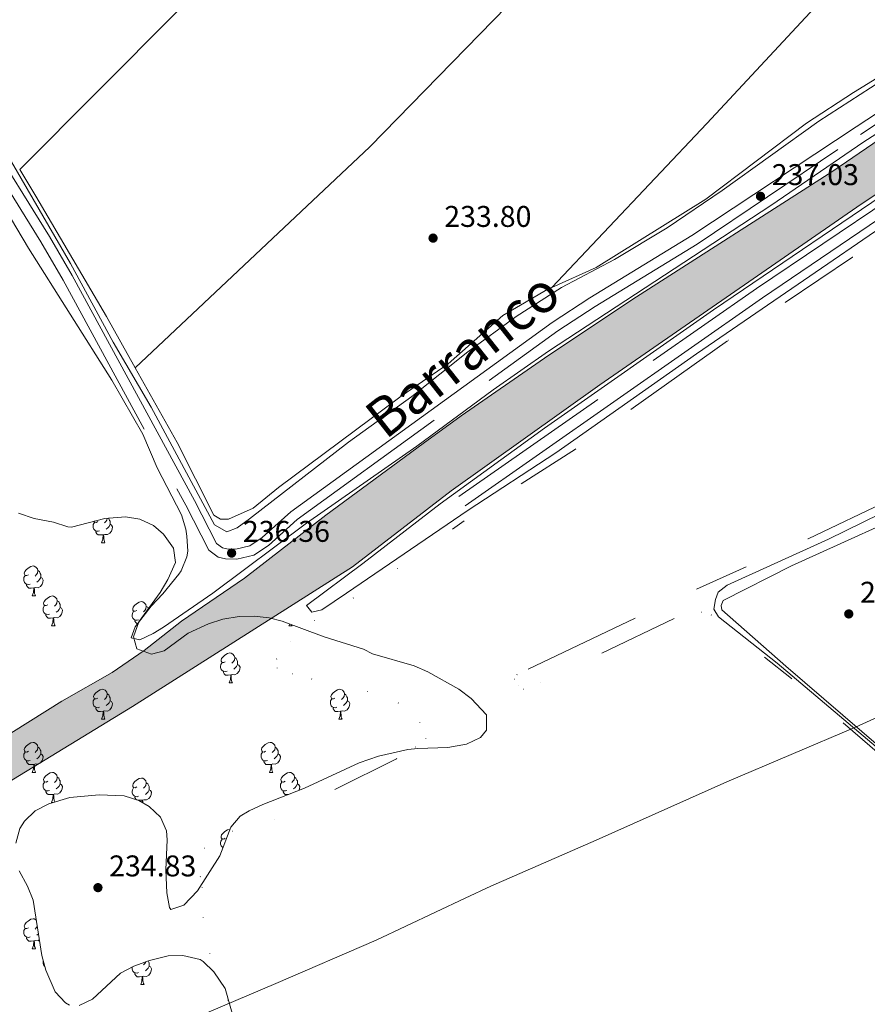
# Model space of a CAD drawing. Units: metres. Extents: x 632186 to 636696, y 643890 to 646943.
# Drawn here: x 633706 to 633989, y 644718 to 645047 of the extents above; entities that cross this region are included whole.
import ezdxf

# ---------------------------------------------------------------- set-up
doc = ezdxf.new("R2010")
doc.units = ezdxf.units.M
doc.header["$MEASUREMENT"] = 0
doc.linetypes.add('DGN Style 3', pattern=[79.304624, 56.64616, -22.658464])
doc.linetypes.add('DGN Style 6', pattern=[107.74099632, 0.05664616, -22.658464, 39.652312, -22.658464, 0.05664616, -22.658464])
for name, color, linetype, lineweight in [('Carátula', 7, 'Continuous', 5), ('Elementos auxiliares', 7, 'Continuous', 0), ('Entidades rústicas y varios', 7, 'Continuous', 0), ('Hidrografía', 7, 'Continuous', 0), ('Otros límites administrativos', 7, 'Continuous', 0), ('Relieve y altimetría', 7, 'Continuous', 0), ('Rellenos', 7, 'Continuous', 5), ('Textos de rotulación', 7, 'Continuous', 0), ('Viales y ferrocarril', 7, 'Continuous', 0)]:
    doc.layers.add(name, color=color, linetype=linetype, lineweight=lineweight)
doc.styles.add('Style-arial', font='arial.shx', dxfattribs={"bigfont": 'arialbig.shx'})
doc.styles.add('Style-timesi', font='timesi.shx', dxfattribs={"bigfont": 'timesibig.shx'})
doc.linetypes.add('5liauto', pattern='A,16,-16,[74,dgnlstyle-md2_10e.shx,S=0.128,R=0,X=0,Y=0],-16', length=48)
doc.linetypes.add('5zonar', pattern='A,-5,[89,dgnlstyle-md2_10e.shx,S=0.08,R=0,X=0,Y=0],-5', length=10)

# ---------------------------------------------------------------- blocks, each defined once
blk = doc.blocks.new('5PATER_57')
at = {"layer": 'Relieve y altimetría', "linetype": 'Continuous', "lineweight": 0}
h = blk.add_hatch(color=250, dxfattribs=at)
edge = h.paths.add_edge_path(flags=16)
edge.add_ellipse((1.001171767711639e-08, 1.001171767711639e-08), major_axis=(-1.095731443231309, -1.11071070076283), ratio=0.9994222409660317, start_angle=0, end_angle=360)
blk = doc.blocks.new('5PATER_58')
at = {"layer": 'Relieve y altimetría', "linetype": 'Continuous', "lineweight": 0}
h = blk.add_hatch(color=250, dxfattribs=at)
edge = h.paths.add_edge_path(flags=16)
edge.add_ellipse((1.001171767711639e-08, 1.001171767711639e-08), major_axis=(-1.095731443231309, -1.11071070076283), ratio=0.9994222409660317, start_angle=0, end_angle=360)
blk = doc.blocks.new('5PATER_60')
at = {"layer": 'Relieve y altimetría', "linetype": 'Continuous', "lineweight": 0}
h = blk.add_hatch(color=250, dxfattribs=at)
edge = h.paths.add_edge_path(flags=16)
edge.add_ellipse((1.001171767711639e-08, 1.001171767711639e-08), major_axis=(-1.095731443231309, -1.11071070076283), ratio=0.9994222409660317, start_angle=0, end_angle=360)
blk = doc.blocks.new('5PATER_61')
at = {"layer": 'Relieve y altimetría', "linetype": 'Continuous', "lineweight": 0}
h = blk.add_hatch(color=250, dxfattribs=at)
edge = h.paths.add_edge_path(flags=16)
edge.add_ellipse((1.001171767711639e-08, 1.001171767711639e-08), major_axis=(-1.095731443231309, -1.11071070076283), ratio=0.9994222409660317, start_angle=0, end_angle=360)
blk = doc.blocks.new('5PATER_63')
at = {"layer": 'Relieve y altimetría', "linetype": 'Continuous', "lineweight": 0}
h = blk.add_hatch(color=250, dxfattribs=at)
edge = h.paths.add_edge_path(flags=16)
edge.add_ellipse((1.001171767711639e-08, 1.001171767711639e-08), major_axis=(-1.095731443231309, -1.11071070076283), ratio=0.9994222409660317, start_angle=0, end_angle=360)

msp = doc.modelspace()

# ---------------------------------------------------------------- hatches: boundary and pattern name
at = {"layer": 'Rellenos', "linetype": 'Continuous', "lineweight": 15}
msp.add_hatch(color=154, dxfattribs=at).paths.add_polyline_path([(633579.102, 644718.436), (633576.919, 644724.3659999999), (633571.882, 644731.041), (633607.104, 644752.919), (633645.8770000001, 644776.0700000001), (633649.2390000001, 644777.9650000001), (633698.2180000001, 644805.5719999999), (633720.131, 644819.27), (633736.993, 644828.8400000001), (633747.6640000001, 644836.1570000001), (633760.226, 644846.01), (633781.217, 644860.416), (633808.4510000001, 644881.494), (633840.952, 644905.416), (633853.74, 644914.685), (633881.534, 644933.895), (633910.727, 644953.4369999999), (633977.9990000001, 644996.487), (634002.547, 645013.2990000001), (634028.4340000001, 645029.9099999999), (634029.666, 645030.784), (634056.3940000001, 645049.7450000001), (634108.473, 645087.6880000001), (634130.19, 645104.869), (634157.5090000001, 645125.3260000001), (634206.7450000001, 645164.604), (634235.801, 645185.7180000001), (634286.594, 645225.277), (634306.31, 645242.0970000001), (634315.0009999999, 645250.2110000001), (634334.598, 645275.315), (634343.9639999999, 645290.8319999999), (634351.8559999999, 645305.477), (634368.1910000001, 645332.689), (634373.1329999999, 645343.091), (634376.557, 645353.1359999999), (634379.9469999999, 645365.56), (634381.9040000001, 645379.4850000001), (634383.111, 645393.81), (634385.8899999999, 645438.629), (634385.987, 645450.04), (634383.906, 645470.858), (634382.2110000001, 645482.838), (634381.7250000001, 645488.256), (634381.467, 645498.5090000001), (634377.635, 645514.3970000001), (634376.7250000001, 645520.8870000001), (634376.244, 645528.5730000001), (634376.2509999999, 645543.6610000001), (634375.31, 645552.3060000001), (634371.628, 645575.963), (634370.5220000001, 645585.683), (634369.9469999999, 645597.381), (634370.044, 645603.588), (634372.2990000001, 645612.2050000001), (634382.085, 645637.355), (634385.9340000001, 645646.291), (634393.6300000001, 645661.638), (634399.379, 645670.23), (634404.5630000001, 645679.334), (634412.5320000001, 645691.1540000001), (634420.5390000001, 645703.0109999999), (634450.6710000001, 645750.229), (634473.7350000001, 645785.007), (634486.1950000001, 645802.4280000001), (634507.087, 645833.199), (634516.717, 645848.4240000001), (634520.294, 645855.5730000001), (634530.246, 645882.138), (634535.601, 645894.8489999999), (634542.9299999999, 645909.8929999999), (634553.879, 645934.2790000001), (634564.125, 645955.868), (634570.162, 645952.0860000001), (634575.2609999999, 645948.892), (634564.477, 645928.5959999999), (634552.8030000001, 645902.973), (634547.2590000001, 645887.8060000001), (634541.105, 645873.783), (634531.7649999999, 645851.2409999999), (634526.1570000001, 645837.9680000001), (634516.773, 645823.713), (634497.906, 645794.271), (634485.7550000001, 645776.037), (634462.2450000001, 645743.8910000001), (634430.2409999999, 645694.9739999999), (634423.314, 645682.9839999999), (634415.547, 645672.6159999999), (634410.3640000001, 645663.4369999999), (634404.913, 645654.8119999999), (634397.436, 645644.932), (634393.061, 645638.9979999999), (634386.389, 645627.4199999999), (634381.8500000001, 645619.997), (634378.9340000001, 645613.415), (634379.1869999999, 645590.452), (634379.96, 645577.977), (634381.4369999999, 645555.2180000001), (634382.9550000001, 645545.206), (634385.682, 645528.6329999999), (634387.0619999999, 645520.477), (634387.9510000001, 645515.473), (634390.5190000001, 645499.568), (634391.709, 645489.105), (634392.73, 645480.0889999999), (634394.649, 645470.6030000001), (634397.5889999999, 645452.139), (634397.1950000001, 645443.2620000001), (634396.976, 645438.297), (634396.8859999999, 645436.2590000001), (634395.037, 645394.0179999999), (634392.3870000001, 645376.6259999999), (634390.2069999999, 645365.335), (634384.994, 645350.469), (634380.3559999999, 645339.5519999999), (634376.152, 645329.4569999999), (634359.494, 645301.497), (634351.6130000001, 645288.712), (634342.345, 645271.4850000001), (634323.8729999999, 645243.0530000001), (634311.8910000001, 645233.777), (634292.5630000001, 645218.413), (634246.243, 645180.5530000001), (634214.3289999999, 645156.6100000001), (634167.453, 645118.631), (634117.0260000001, 645079.4850000001), (634106.358, 645071.8640000001), (634063.4720000001, 645038.946), (634037.4539999999, 645019.77), (634035.193, 645018.1030000001), (634011.5730000001, 645001.4510000001), (633987.4299999999, 644985.352), (633900.0630000001, 644925.0360000001), (633850.382, 644889.6100000001), (633817.4070000001, 644864.2039999999), (633743.7520000001, 644817.45), (633687.318, 644783.091), (633649.52, 644761.267), (633627.7069999999, 644748.673)])

# ---------------------------------------------------------------- linework, layer by layer
at = {"layer": 'Carátula', "color": 7, "linetype": 'Continuous', "lineweight": 0}
msp.add_3dface([(632242.067, 643889.5390000001), (636696.2609999999, 643973.9720000002), (636639.9709999999, 646943.4500000001), (632185.7779999999, 646859.0160000002)], dxfattribs=at)
at = {"layer": 'Elementos auxiliares', "color": 250, "linetype": 'Continuous', "lineweight": 0}
msp.add_3dface([(633092.0900000001, 644299.69), (633048.73, 646612.8400000001), (636501.9299999999, 646678.3), (636546.3999999999, 644365.1699999999)], dxfattribs=at)
at = {"layer": 'Entidades rústicas y varios', "color": 92, "linetype": 'Continuous', "lineweight": 0, "extrusion": (-0.1042437715383385, 0.103303277457013, 0.9891722140062884), "elevation": 802.3897925945785, "flags": 128}
msp.add_lwpolyline([(-904206.5078988008, -3810.086678702675), (-904355.2232809223, -3809.801280012063), (-904503.7736918831, -3810.086678702559), (-904579.7337073658, -3809.705101865926)], dxfattribs=at)
at = {"layer": 'Entidades rústicas y varios', "color": 92, "linetype": 'Continuous', "lineweight": 0, "extrusion": (-0.002451970864632649, 0.00238740567171029, 0.9999941440493729), "elevation": 220.3146564958445, "flags": 128}
msp.add_lwpolyline([(633743.401960925, 644932.0289797578), (633821.7847645292, 645005.8301900807), (633899.8715297917, 645085.9154189605), (633960.0533488786, 645145.9536001584), (634035.6621215902, 645223.4628218736), (634046.0591025953, 645234.0768405508)], dxfattribs=at)
at = {"layer": 'Entidades rústicas y varios', "color": 92, "linetype": 'Continuous', "lineweight": 0, "extrusion": (-0.05422689032657154, -0.03187127238280508, 0.9980198727291012), "elevation": -54686.70494340247, "flags": 128}
msp.add_lwpolyline([(-234965.1153005456, 871438.6545462377), (-234954.6715414062, 871438.7762393459), (-234907.9616576389, 871438.7976318796), (-234888.3762352422, 871438.4001717641)], dxfattribs=at)
at = {"layer": 'Entidades rústicas y varios', "color": 92, "linetype": 'Continuous', "lineweight": 0, "flags": 128}
for points in [[(633732.1680000002, 644879.2779999999), (633731.638, 644879.013), (633731.108, 644879.0680000001), (633730.8530000001, 644879.4240000001)], [(633735.324, 644880.4330000001), (633735.243, 644879.8080000001), (633734.8180000001, 644879.2779999999), (633734.398, 644878.8530000001)], [(633735.6570000001, 644880.456), (633735.828, 644880.3430000001), (633736.1429999999, 644879.703), (633736.3030000001, 644879.3829999999), (633736.3030000001, 644878.8030000001), (633736.3030000001, 644878.378), (633735.9330000001, 644877.6880000001), (633735.513, 644877.2080000001), (633735.0330000002, 644876.788)], [(633732.753, 644876.1980000001), (633732.328, 644876.038), (633731.743, 644876.098), (633731.2679999999, 644876.3080000001), (633730.8430000001, 644876.733), (633730.628, 644877.3180000001), (633730.628, 644877.7380000001), (633730.6830000001, 644878.3230000001), (633731.108, 644879.013)], [(633734.013, 644874.9029999999), (633733.1229999999, 644874.8180000001), (633732.2779999999, 644874.8180000001), (633731.8530000001, 644875.2479999999), (633731.5330000002, 644875.723), (633731.5330000002, 644876.038)], [(633736.3030000001, 644878.378), (633736.7579999999, 644878.128), (633737.1030000001, 644877.513), (633736.993, 644876.788), (633736.7830000002, 644876.148), (633736.1980000001, 644875.4080000002), (633735.4029999999, 644874.9280000001), (633734.5530000001, 644875.0330000002), (633734.1229999999, 644874.9029999999)], [(633733.4680000001, 644872.2180000001), (633733.9029999999, 644873.378), (633734.013, 644874.9029999999), (633734.1229999999, 644874.9029999999), (633734.1580000002, 644874.3180000001), (633734.1930000001, 644873.6329999999), (633734.263, 644873.0179999999), (633734.378, 644872.618), (633734.5930000001, 644872.2180000001)], [(633733.4680000001, 644872.2180000001), (633734.5930000001, 644872.2180000001)], [(633708.98, 644861.5090000001), (633708.4500000001, 644861.244), (633707.9199999999, 644861.2990000001), (633707.655, 644861.669), (633707.6000000001, 644862.094), (633707.76, 644862.6140000002), (633708.24, 644863.209), (633708.875, 644863.7390000002), (633709.7749999999, 644864.324), (633710.52, 644864.4839999999), (633710.9450000002, 644864.429), (633711.4750000001, 644864.1140000002), (633712.0050000001, 644863.5290000001), (633712.165, 644862.8890000001), (633712.0549999999, 644862.0390000001), (633711.6300000001, 644861.5090000001), (633711.2100000001, 644861.084)], [(633712.165, 644862.8890000001), (633712.6399999999, 644862.574), (633712.9550000001, 644861.9340000001), (633713.115, 644861.6140000002), (633713.115, 644861.034), (633713.115, 644860.6089999999), (633712.7450000001, 644859.919), (633712.3250000001, 644859.439), (633711.8450000001, 644859.0190000001)], [(633709.565, 644858.429), (633709.1399999999, 644858.2690000001), (633708.5549999999, 644858.3289999999), (633708.0800000001, 644858.5390000001), (633707.655, 644858.9639999999), (633707.44, 644859.5490000001), (633707.44, 644859.969), (633707.4950000001, 644860.554), (633707.9199999999, 644861.244)], [(633713.115, 644860.6089999999), (633713.5700000002, 644860.3589999999), (633713.915, 644859.744), (633713.8049999999, 644859.0190000001), (633713.5950000001, 644858.3790000001), (633713.01, 644857.6390000001), (633712.2150000001, 644857.159), (633711.365, 644857.2640000001), (633710.9350000002, 644857.1340000001)], [(633710.8250000001, 644857.1340000001), (633709.9350000002, 644857.0490000001), (633709.0900000001, 644857.0490000001), (633708.665, 644857.4790000002), (633708.3450000001, 644857.9539999999), (633708.3450000001, 644858.2690000001)], [(633710.28, 644854.449), (633710.7150000001, 644855.6089999999), (633710.8250000001, 644857.1340000001), (633710.9350000002, 644857.1340000001), (633710.9700000001, 644856.5490000001), (633711.0050000001, 644855.8640000002), (633711.0750000001, 644855.2490000001), (633711.19, 644854.8489999999), (633711.405, 644854.449)], [(633710.28, 644854.449), (633711.405, 644854.449)], [(633715.4550000001, 644851.4739999999), (633714.925, 644851.209), (633714.395, 644851.2640000001), (633714.1300000001, 644851.6340000001), (633714.0750000001, 644852.0590000001), (633714.2350000001, 644852.5789999999), (633714.7150000001, 644853.1740000001), (633715.3500000001, 644853.7039999999), (633716.25, 644854.2890000001), (633716.9950000001, 644854.449), (633717.4199999999, 644854.3940000001), (633717.9500000001, 644854.0789999999), (633718.48, 644853.494), (633718.6399999999, 644852.8540000002), (633718.53, 644852.0040000001), (633718.105, 644851.4739999999), (633717.6850000002, 644851.0490000001)], [(633718.6399999999, 644852.8540000002), (633719.115, 644852.5390000001), (633719.4299999999, 644851.899), (633719.5900000001, 644851.5789999999), (633719.5900000001, 644850.9990000001), (633719.5900000001, 644850.574), (633719.2200000001, 644849.8840000001), (633718.8, 644849.4040000001), (633718.3200000002, 644848.9839999999)], [(633716.04, 644848.3940000001), (633715.615, 644848.2339999999), (633715.03, 644848.294), (633714.5549999999, 644848.5040000001), (633714.1300000001, 644848.929), (633713.915, 644849.5140000001), (633713.915, 644849.9340000001), (633713.9700000001, 644850.5190000001), (633714.395, 644851.209)], [(633719.5900000001, 644850.574), (633720.0449999999, 644850.324), (633720.3899999999, 644849.709), (633720.28, 644848.9839999999), (633720.0700000002, 644848.344), (633719.4850000001, 644847.6040000002), (633718.69, 644847.1240000001), (633717.8400000001, 644847.2290000002), (633717.4099999999, 644847.0989999999)], [(633745.2270000001, 644849.5689999999), (633744.6969999999, 644849.304), (633744.1669999999, 644849.3589999999), (633743.902, 644849.7290000002), (633743.8470000002, 644850.1540000001), (633744.007, 644850.6740000001), (633744.4870000001, 644851.2690000001), (633745.122, 644851.7990000001), (633746.0220000001, 644852.3840000001), (633746.767, 644852.544), (633747.192, 644852.4890000002), (633747.7220000002, 644852.1740000001), (633748.2520000001, 644851.5889999999), (633748.412, 644850.949), (633748.3019999999, 644850.0989999999), (633747.8770000001, 644849.5689999999), (633747.4569999999, 644849.1440000001)], [(633748.412, 644850.949), (633748.8870000001, 644850.6340000001), (633749.1100000001, 644850.1810000001)], [(633717.3, 644847.0989999999), (633716.4099999999, 644847.0140000001), (633715.565, 644847.0140000001), (633715.1399999999, 644847.4439999999), (633714.8200000002, 644847.919), (633714.8200000002, 644848.2339999999)], [(633716.7550000001, 644844.4140000001), (633717.19, 644845.574), (633717.3, 644847.0989999999), (633717.4099999999, 644847.0989999999), (633717.4450000002, 644846.5140000001), (633717.48, 644845.8289999999), (633717.55, 644845.2139999999), (633717.665, 644844.814), (633717.8800000001, 644844.4140000001)], [(633745.8119999999, 644846.4890000002), (633745.3870000001, 644846.3289999999), (633744.8019999999, 644846.3890000001), (633744.3270000002, 644846.5989999999), (633743.902, 644847.024), (633743.6869999999, 644847.6089999999), (633743.6869999999, 644848.0290000001), (633743.7420000001, 644848.6140000002), (633744.1669999999, 644849.304)], [(633745.6880000001, 644845.1089999999), (633745.3370000002, 644845.1089999999), (633744.912, 644845.5390000001), (633744.592, 644846.0140000001), (633744.592, 644846.3289999999)], [(633716.7550000001, 644844.4140000001), (633717.8800000001, 644844.4140000001)], [(633796.0819999999, 644844.4140000001), (633796.3459999999, 644845.118)], [(633796.0819999999, 644844.4140000001), (633797.2069999999, 644844.4140000001)], [(633796.973, 644844.8810000002), (633796.9920000001, 644844.814), (633797.2069999999, 644844.4140000001)], [(633774.804, 644832.426), (633774.274, 644832.1610000001), (633773.744, 644832.216), (633773.4790000002, 644832.5860000001), (633773.4240000001, 644833.0109999999), (633773.584, 644833.5310000001), (633774.064, 644834.1259999999), (633774.699, 644834.6560000001), (633775.5989999999, 644835.2409999999), (633776.344, 644835.4010000001), (633776.7690000001, 644835.3459999999), (633777.2990000001, 644835.0310000001), (633777.8289999999, 644834.446), (633777.9890000002, 644833.8060000001), (633777.8790000001, 644832.956), (633777.4539999999, 644832.426), (633777.034, 644832.0009999999)], [(633777.9890000002, 644833.8060000001), (633778.4639999999, 644833.4909999999), (633778.7790000001, 644832.851), (633778.939, 644832.5310000001), (633778.939, 644831.9510000001), (633778.939, 644831.5260000001), (633778.5689999999, 644830.8360000001), (633778.149, 644830.3559999999), (633777.669, 644829.936)], [(633775.3890000001, 644829.3459999999), (633774.9639999999, 644829.186), (633774.3790000001, 644829.246), (633773.9040000001, 644829.456), (633773.4790000002, 644829.8810000002), (633773.2640000001, 644830.466), (633773.2640000001, 644830.8859999999), (633773.3189999999, 644831.4709999999), (633773.744, 644832.1610000001)], [(633778.939, 644831.5260000001), (633779.3940000001, 644831.2760000001), (633779.7390000002, 644830.6610000001), (633779.6290000001, 644829.936), (633779.419, 644829.2960000001), (633778.834, 644828.5560000001), (633778.0390000001, 644828.0760000001), (633777.189, 644828.1810000001), (633776.7590000001, 644828.051)], [(633776.649, 644828.051), (633775.7590000001, 644827.966), (633774.9140000001, 644827.966), (633774.4890000002, 644828.396), (633774.169, 644828.871), (633774.169, 644829.186)], [(633776.1040000002, 644825.3659999999), (633776.5390000001, 644826.5260000001), (633776.649, 644828.051), (633776.7590000001, 644828.051), (633776.794, 644827.466), (633776.8289999999, 644826.7810000001), (633776.899, 644826.1660000001), (633777.0140000001, 644825.7660000002), (633777.2290000002, 644825.3659999999)], [(633732.1680000002, 644820.2860000001), (633731.638, 644820.021), (633731.108, 644820.0760000001), (633730.8430000001, 644820.446), (633730.788, 644820.871), (633730.9480000001, 644821.3910000002), (633731.4280000001, 644821.986), (633732.0630000001, 644822.5160000002), (633732.963, 644823.101), (633733.7080000001, 644823.2609999999), (633734.1329999999, 644823.206), (633734.663, 644822.8910000002), (633735.1930000001, 644822.3060000001), (633735.3530000001, 644821.6660000001), (633735.243, 644820.8160000001), (633734.8180000001, 644820.2860000001), (633734.398, 644819.861)], [(633776.1040000002, 644825.3659999999), (633777.2290000002, 644825.3659999999)], [(633811.4950000001, 644820.2860000001), (633810.9650000001, 644820.021), (633810.4350000002, 644820.0760000001), (633810.1699999999, 644820.446), (633810.115, 644820.871), (633810.2749999999, 644821.3910000002), (633810.7550000001, 644821.986), (633811.3899999999, 644822.5160000002), (633812.29, 644823.101), (633813.0349999999, 644823.2609999999), (633813.4600000001, 644823.206), (633813.99, 644822.8910000002), (633814.52, 644822.3060000001), (633814.6799999999, 644821.6660000001), (633814.5700000002, 644820.8160000001), (633814.145, 644820.2860000001), (633813.7250000001, 644819.861)], [(633732.753, 644817.206), (633732.328, 644817.0460000001), (633731.743, 644817.1059999999), (633731.2679999999, 644817.3160000001), (633730.8430000001, 644817.7409999999), (633730.628, 644818.3260000001), (633730.628, 644818.746), (633730.6830000001, 644819.331), (633731.108, 644820.021)], [(633735.3530000001, 644821.6660000001), (633735.828, 644821.351), (633736.1429999999, 644820.7110000001), (633736.3030000001, 644820.3910000002), (633736.3030000001, 644819.811), (633736.3030000001, 644819.3859999999), (633735.9330000001, 644818.696), (633735.513, 644818.216), (633735.0330000002, 644817.7960000001)], [(633812.0800000001, 644817.206), (633811.655, 644817.0460000001), (633811.0700000002, 644817.1059999999), (633810.5950000001, 644817.3160000001), (633810.1699999999, 644817.7409999999), (633809.9550000001, 644818.3260000001), (633809.9550000001, 644818.746), (633810.01, 644819.331), (633810.4350000002, 644820.021)], [(633814.6799999999, 644821.6660000001), (633815.155, 644821.351), (633815.4700000001, 644820.7110000001), (633815.6300000001, 644820.3910000002), (633815.6300000001, 644819.811), (633815.6300000001, 644819.3859999999), (633815.26, 644818.696), (633814.8400000001, 644818.216), (633814.3600000001, 644817.7960000001)], [(633734.013, 644815.9110000001), (633733.1229999999, 644815.8260000001), (633732.2779999999, 644815.8260000001), (633731.8530000001, 644816.2560000002), (633731.5330000002, 644816.7309999999), (633731.5330000002, 644817.0460000001)], [(633736.3030000001, 644819.3859999999), (633736.7579999999, 644819.1359999999), (633737.1030000001, 644818.521), (633736.993, 644817.7960000001), (633736.7830000002, 644817.1560000001), (633736.1980000001, 644816.4160000001), (633735.4029999999, 644815.936), (633734.5530000001, 644816.0410000001), (633734.1229999999, 644815.9110000001)], [(633813.3400000001, 644815.9110000001), (633812.4500000001, 644815.8260000001), (633811.605, 644815.8260000001), (633811.1799999999, 644816.2560000002), (633810.8600000001, 644816.7309999999), (633810.8600000001, 644817.0460000001)], [(633815.6300000001, 644819.3859999999), (633816.0850000001, 644819.1359999999), (633816.4299999999, 644818.521), (633816.3200000002, 644817.7960000001), (633816.1100000001, 644817.1560000001), (633815.5249999999, 644816.4160000001), (633814.73, 644815.936), (633813.8800000001, 644816.0410000001), (633813.4500000001, 644815.9110000001)], [(633733.4680000001, 644813.226), (633733.9029999999, 644814.3859999999), (633734.013, 644815.9110000001), (633734.1229999999, 644815.9110000001), (633734.1580000002, 644815.3260000001), (633734.1930000001, 644814.6410000002), (633734.263, 644814.0260000001), (633734.378, 644813.6259999999), (633734.5930000001, 644813.226)], [(633812.7949999999, 644813.226), (633813.23, 644814.3859999999), (633813.3400000001, 644815.9110000001), (633813.4500000001, 644815.9110000001), (633813.4850000001, 644815.3260000001), (633813.52, 644814.6410000002), (633813.5900000001, 644814.0260000001), (633813.7050000001, 644813.6259999999), (633813.9199999999, 644813.226)], [(633733.4680000001, 644813.226), (633734.5930000001, 644813.226)], [(633812.7949999999, 644813.226), (633813.9199999999, 644813.226)], [(633708.98, 644802.517), (633708.4500000001, 644802.2520000001), (633707.9199999999, 644802.307), (633707.655, 644802.6769999999), (633707.6000000001, 644803.1020000001), (633707.76, 644803.622), (633708.24, 644804.217), (633708.875, 644804.747), (633709.7749999999, 644805.3319999999), (633710.52, 644805.4920000001), (633710.9450000002, 644805.4369999999), (633711.4750000001, 644805.122), (633712.0050000001, 644804.537), (633712.165, 644803.8970000001), (633712.0549999999, 644803.047), (633711.6300000001, 644802.517), (633711.2100000001, 644802.092)], [(633712.165, 644803.8970000001), (633712.6399999999, 644803.5819999999), (633712.9550000001, 644802.942), (633713.115, 644802.622), (633713.115, 644802.0419999999), (633713.115, 644801.6170000001), (633712.7450000001, 644800.9269999999), (633712.3250000001, 644800.4469999999), (633711.8450000001, 644800.027)], [(633788.307, 644802.517), (633787.777, 644802.2520000001), (633787.247, 644802.307), (633786.9820000001, 644802.6769999999), (633786.9269999999, 644803.1020000001), (633787.0870000002, 644803.622), (633787.567, 644804.217), (633788.2020000002, 644804.747), (633789.1020000001, 644805.3319999999), (633789.8470000002, 644805.4920000001), (633790.2720000001, 644805.4369999999), (633790.8019999999, 644805.122), (633791.3319999999, 644804.537), (633791.4920000001, 644803.8970000001), (633791.382, 644803.047), (633790.9569999999, 644802.517), (633790.537, 644802.092)], [(633791.4920000001, 644803.8970000001), (633791.967, 644803.5819999999), (633792.2820000001, 644802.942), (633792.442, 644802.622), (633792.442, 644802.0419999999), (633792.442, 644801.6170000001), (633792.0719999999, 644800.9269999999), (633791.652, 644800.4469999999), (633791.172, 644800.027)], [(633709.565, 644799.4369999999), (633709.1399999999, 644799.277), (633708.5549999999, 644799.3370000002), (633708.0800000001, 644799.547), (633707.655, 644799.9720000002), (633707.44, 644800.557), (633707.44, 644800.9770000001), (633707.4950000001, 644801.5619999999), (633707.9199999999, 644802.2520000001)], [(633713.115, 644801.6170000001), (633713.5700000002, 644801.3670000001), (633713.915, 644800.7520000001), (633713.8049999999, 644800.027), (633713.5950000001, 644799.3870000001), (633713.01, 644798.6470000001), (633712.2150000001, 644798.1669999999), (633711.365, 644798.2720000001), (633710.9350000002, 644798.142)], [(633788.892, 644799.4369999999), (633788.467, 644799.277), (633787.882, 644799.3370000002), (633787.4070000001, 644799.547), (633786.9820000001, 644799.9720000002), (633786.767, 644800.557), (633786.767, 644800.9770000001), (633786.8219999999, 644801.5619999999), (633787.247, 644802.2520000001)], [(633792.442, 644801.6170000001), (633792.8970000001, 644801.3670000001), (633793.2420000001, 644800.7520000001), (633793.132, 644800.027), (633792.922, 644799.3870000001), (633792.3370000002, 644798.6470000001), (633791.5419999999, 644798.1669999999), (633790.692, 644798.2720000001), (633790.2620000001, 644798.142)], [(633710.8250000001, 644798.142), (633709.9350000002, 644798.057), (633709.0900000001, 644798.057), (633708.665, 644798.4870000001), (633708.3450000001, 644798.9620000002), (633708.3450000001, 644799.277)], [(633710.28, 644795.4569999999), (633710.7150000001, 644796.6170000001), (633710.8250000001, 644798.142), (633710.9350000002, 644798.142), (633710.9700000001, 644797.557), (633711.0050000001, 644796.872), (633711.0750000001, 644796.257), (633711.19, 644795.8570000001), (633711.405, 644795.4569999999)], [(633790.152, 644798.142), (633789.2620000001, 644798.057), (633788.4169999999, 644798.057), (633787.9920000001, 644798.4870000001), (633787.672, 644798.9620000002), (633787.672, 644799.277)], [(633789.6070000001, 644795.4569999999), (633790.0419999999, 644796.6170000001), (633790.152, 644798.142), (633790.2620000001, 644798.142), (633790.297, 644797.557), (633790.3319999999, 644796.872), (633790.402, 644796.257), (633790.517, 644795.8570000001), (633790.7320000001, 644795.4569999999)], [(633710.28, 644795.4569999999), (633711.405, 644795.4569999999)], [(633715.4550000001, 644792.4820000001), (633714.925, 644792.217), (633714.395, 644792.2720000001), (633714.1300000001, 644792.642), (633714.0750000001, 644793.067), (633714.2350000001, 644793.5870000002), (633714.7150000001, 644794.182), (633715.3500000001, 644794.7120000002), (633716.25, 644795.297), (633716.9950000001, 644795.4569999999), (633717.4199999999, 644795.402), (633717.9500000001, 644795.0870000002), (633718.48, 644794.5020000001), (633718.6399999999, 644793.8620000001), (633718.53, 644793.0120000001), (633718.105, 644792.4820000001), (633717.6850000002, 644792.057)], [(633718.6399999999, 644793.8620000001), (633719.115, 644793.547), (633719.4299999999, 644792.9070000001), (633719.5900000001, 644792.5870000002), (633719.5900000001, 644792.007), (633719.5900000001, 644791.5819999999), (633719.2200000001, 644790.892), (633718.8, 644790.412), (633718.3200000002, 644789.9920000001)], [(633789.6070000001, 644795.4569999999), (633790.7320000001, 644795.4569999999)], [(633794.7820000001, 644792.4820000001), (633794.2520000001, 644792.217), (633793.7220000002, 644792.2720000001), (633793.4569999999, 644792.642), (633793.402, 644793.067), (633793.5619999999, 644793.5870000002), (633794.0419999999, 644794.182), (633794.6769999999, 644794.7120000002), (633795.5770000002, 644795.297), (633796.3219999999, 644795.4569999999), (633796.747, 644795.402), (633797.277, 644795.0870000002), (633797.807, 644794.5020000001), (633797.967, 644793.8620000001), (633797.8570000001, 644793.0120000001), (633797.432, 644792.4820000001), (633797.0120000001, 644792.057)], [(633797.967, 644793.8620000001), (633798.442, 644793.547), (633798.757, 644792.9070000001), (633798.9169999999, 644792.5870000002), (633798.9169999999, 644792.007), (633798.9169999999, 644791.5819999999), (633798.547, 644790.892), (633798.1270000001, 644790.412), (633797.6470000001, 644789.9920000001)], [(633716.04, 644789.402), (633715.615, 644789.2420000001), (633715.03, 644789.3019999999), (633714.5549999999, 644789.5120000001), (633714.1300000001, 644789.9369999999), (633713.915, 644790.5220000001), (633713.915, 644790.942), (633713.9700000001, 644791.527), (633714.395, 644792.217)], [(633719.5900000001, 644791.5819999999), (633720.0449999999, 644791.3319999999), (633720.3899999999, 644790.717), (633720.28, 644789.9920000001), (633720.0700000002, 644789.3520000001), (633719.4850000001, 644788.6120000001), (633718.69, 644788.132), (633717.8400000001, 644788.2370000001), (633717.4099999999, 644788.1070000001)], [(633745.8119999999, 644787.497), (633745.3870000001, 644787.3370000002), (633744.8019999999, 644787.3970000001), (633744.3270000002, 644787.6070000001), (633743.902, 644788.0320000001), (633743.6869999999, 644788.6170000001), (633743.6869999999, 644789.037), (633743.7420000001, 644789.622), (633744.1669999999, 644790.3119999999)], [(633745.2270000001, 644790.5770000002), (633744.6969999999, 644790.3119999999), (633744.1669999999, 644790.3670000001), (633743.902, 644790.7370000001), (633743.8470000002, 644791.162), (633744.007, 644791.682), (633744.4870000001, 644792.277), (633745.122, 644792.807), (633746.0220000001, 644793.392), (633746.767, 644793.5519999999), (633747.192, 644793.497), (633747.7220000002, 644793.182), (633748.2520000001, 644792.5970000002), (633748.412, 644791.9569999999), (633748.3019999999, 644791.1070000001), (633747.8770000001, 644790.5770000002), (633747.4569999999, 644790.152)], [(633748.412, 644791.9569999999), (633748.8870000001, 644791.642), (633749.2020000002, 644791.0020000001), (633749.3620000001, 644790.682), (633749.3620000001, 644790.1020000001), (633749.3620000001, 644789.6769999999), (633748.9920000001, 644788.9870000001), (633748.5719999999, 644788.507), (633748.092, 644788.0870000002)], [(633795.3670000001, 644789.402), (633794.942, 644789.2420000001), (633794.3570000001, 644789.3019999999), (633793.882, 644789.5120000001), (633793.4569999999, 644789.9369999999), (633793.2420000001, 644790.5220000001), (633793.2420000001, 644790.942), (633793.297, 644791.527), (633793.7220000002, 644792.217)], [(633798.9169999999, 644791.5819999999), (633799.372, 644791.3319999999), (633799.717, 644790.717), (633799.6070000001, 644789.9920000001), (633799.4110000001, 644789.395)], [(633717.3, 644788.1070000001), (633716.4099999999, 644788.0220000001), (633715.565, 644788.0220000001), (633715.1399999999, 644788.4520000002), (633714.8200000002, 644788.9269999999), (633714.8200000002, 644789.2420000001)], [(633716.7550000001, 644785.422), (633717.19, 644786.5819999999), (633717.3, 644788.1070000001), (633717.4099999999, 644788.1070000001), (633717.4450000002, 644787.5220000001), (633717.48, 644786.8370000002), (633717.55, 644786.2220000002), (633717.665, 644785.8219999999), (633717.801, 644785.5689999999)], [(633745.199, 644786.2560000002), (633744.912, 644786.547), (633744.592, 644787.0220000001), (633744.592, 644787.3370000002)], [(633749.3620000001, 644789.6769999999), (633749.817, 644789.4269999999), (633750.162, 644788.8119999999), (633750.0519999999, 644788.0870000002), (633749.842, 644787.4469999999), (633749.257, 644786.7069999999), (633748.4620000002, 644786.2270000001), (633747.6120000001, 644786.3319999999), (633747.182, 644786.2020000002)], [(633795.8829999999, 644788.0360000001), (633795.7370000001, 644788.0220000001), (633794.892, 644788.0220000001), (633794.467, 644788.4520000002), (633794.1470000001, 644788.9269999999), (633794.1470000001, 644789.2420000001)], [(633716.7550000001, 644785.422), (633717.2930000002, 644785.422)], [(633747.0719999999, 644786.2020000002), (633746.182, 644786.1170000001), (633745.6429999999, 644786.1170000001)], [(633747.0140000001, 644785.399), (633747.0719999999, 644786.2020000002), (633747.182, 644786.2020000002), (633747.217, 644785.6170000001), (633747.2350000001, 644785.271)], [(633774.804, 644773.4340000001), (633774.274, 644773.169), (633773.744, 644773.2239999999), (633773.4790000002, 644773.594), (633773.4240000001, 644774.0190000001), (633773.584, 644774.5390000001), (633774.064, 644775.1340000001), (633774.699, 644775.6640000001), (633775.5989999999, 644776.2490000001), (633776.344, 644776.409), (633776.3929999999, 644776.4029999999)], [(633774.084, 644770.385), (633773.9040000001, 644770.4639999999), (633773.4790000002, 644770.8890000001), (633773.2640000001, 644771.4739999999), (633773.2640000001, 644771.8940000001), (633773.3189999999, 644772.4790000002), (633773.744, 644773.169)], [(633708.98, 644743.5249999999), (633708.4500000001, 644743.26), (633707.9199999999, 644743.315), (633707.655, 644743.6850000002), (633707.6000000001, 644744.1100000001), (633707.76, 644744.6300000001), (633708.24, 644745.2250000001), (633708.875, 644745.7550000001), (633709.7749999999, 644746.3400000001), (633710.52, 644746.5), (633710.9450000002, 644746.4450000002), (633711.4750000001, 644746.1300000001), (633711.6140000002, 644745.9770000001)], [(633709.565, 644740.4450000002), (633709.1399999999, 644740.2849999999), (633708.5549999999, 644740.3450000001), (633708.0800000001, 644740.5549999999), (633707.655, 644740.98), (633707.44, 644741.565), (633707.44, 644741.9850000001), (633707.4950000001, 644742.5700000002), (633707.9199999999, 644743.26)], [(633711.9350000002, 644743.9060000001), (633711.6300000001, 644743.5249999999), (633711.2100000001, 644743.1000000001)], [(633712.317, 644741.4480000001), (633711.8450000001, 644741.0349999999)], [(633710.8250000001, 644739.1499999999), (633709.9350000002, 644739.065), (633709.0900000001, 644739.065), (633708.665, 644739.4950000001), (633708.3450000001, 644739.9700000001), (633708.3450000001, 644740.2849999999)], [(633710.28, 644736.4650000001), (633710.7150000001, 644737.625), (633710.8250000001, 644739.1499999999), (633710.9350000002, 644739.1499999999), (633710.9700000001, 644738.565), (633711.0050000001, 644737.8800000001), (633711.0750000001, 644737.2649999999), (633711.19, 644736.865), (633711.405, 644736.4650000001)], [(633712.6310000002, 644739.426), (633712.2150000001, 644739.175), (633711.365, 644739.28), (633710.9350000002, 644739.1499999999)], [(633710.28, 644736.4650000001), (633711.405, 644736.4650000001)], [(633714.48, 644730.5950000001), (633714.1300000001, 644730.9450000002), (633713.915, 644731.53), (633713.915, 644731.9500000001), (633713.9580000001, 644732.4080000002)], [(633748.3090000001, 644732.1699999999), (633748.3019999999, 644732.115), (633747.8770000001, 644731.5850000001), (633747.4569999999, 644731.1599999999)], [(633748.9990000001, 644732.423), (633749.2020000002, 644732.01), (633749.3620000001, 644731.69), (633749.3620000001, 644731.1100000001), (633749.3620000001, 644730.6850000002), (633748.9920000001, 644729.9950000001), (633748.5719999999, 644729.5149999999), (633748.092, 644729.0950000001)], [(633745.8119999999, 644728.5050000001), (633745.3870000001, 644728.3450000001), (633744.8019999999, 644728.405), (633744.3270000002, 644728.615), (633743.902, 644729.04), (633743.6869999999, 644729.625), (633743.6869999999, 644730.0449999999), (633743.7209999999, 644730.4099999999)], [(633747.0719999999, 644727.2100000001), (633746.182, 644727.125), (633745.3370000002, 644727.125), (633744.912, 644727.5549999999), (633744.592, 644728.03), (633744.592, 644728.3450000001)], [(633749.3620000001, 644730.6850000002), (633749.817, 644730.4350000002), (633750.162, 644729.8200000002), (633750.0519999999, 644729.0950000001), (633749.842, 644728.4550000001), (633749.257, 644727.7150000001), (633748.4620000002, 644727.2350000001), (633747.6120000001, 644727.3400000001), (633747.182, 644727.2100000001)], [(633746.527, 644724.5249999999), (633746.9620000002, 644725.6850000002), (633747.0719999999, 644727.2100000001), (633747.182, 644727.2100000001), (633747.217, 644726.625), (633747.2520000001, 644725.94), (633747.3219999999, 644725.3250000001), (633747.4369999999, 644724.925), (633747.652, 644724.5249999999)], [(633746.527, 644724.5249999999), (633747.652, 644724.5249999999)]]:
    msp.add_lwpolyline(points, dxfattribs=at)
at = {"layer": 'Entidades rústicas y varios', "color": 92, "linetype": 'Continuous', "lineweight": 0}
for points in [[(633884.01, 644957.6030000001, 234.555), (633935.821, 645012.4080000002, 234.546), (633991.3260000001, 645072.1340000001, 234.546), (634041.315, 645124.8389999999, 234.546), (634071.6580000002, 645157.3049999999, 234.313), (634113.834, 645201.7220000002, 234.36), (634117.5630000001, 645207.061, 234.681)], [(634009.1540000001, 645037.619, 234.462), (633984.8389999999, 645022.7779999999, 234.555), (633969.118, 645012.483, 234.555), (633935.551, 644987.061, 234.555), (633898.875, 644964.2350000001, 234.555), (633884.01, 644957.6030000001, 234.555)], [(633884.01, 644957.6030000001, 234.555), (633882.622, 644956.9839999999, 234.555), (633867.6300000001, 644948.206, 234.555), (633849.294, 644932.024, 234.555), (633833.581, 644921.2779999999, 234.555), (633792.6259999999, 644890.7100000001, 234.495), (633784.1699999999, 644883.8319999999, 234.495), (633775.868, 644880.092, 234.495), (633773.1930000001, 644880.1240000001, 234.495), (633770.9990000001, 644881.4299999999, 234.495), (633758.726, 644905.7679999999, 234.495), (633744.7320000001, 644930.717, 234.53)], [(634031.3700000001, 644771.548, 235.048), (633962.29, 644830.9299999999, 235.107), (633940.8230000001, 644849.7949999999, 235.078), (633940.6070000001, 644851.2509999999, 235.078), (633941.3250000001, 644852.929, 235.107), (633964.1429999999, 644864.463, 235.018), (634012.439, 644886.396, 234.899), (634065.1020000001, 644913.6840000001, 235.286), (634088.913, 644925.672, 235.286), (634090.0770000002, 644925.774, 235.286), (634102.817, 644911.375, 235.256), (634125.7820000001, 644886.3870000001, 235.167), (634176.314, 644832.226, 235.167), (634176.885, 644831.3470000002, 235.167), (634176.8700000001, 644830.0680000001, 235.167), (634156.26, 644813.3899999999, 235.316), (634132.6869999999, 644796.9790000002, 235.375), (634102.287, 644773.788, 235.405), (634069.358, 644748.1259999999, 235.316), (634064.331, 644745.976, 235.167), (634062.939, 644746.2830000002, 235.197), (634060.753, 644748.2860000001, 235.197), (634054.9839999999, 644752.2509999999, 235.167), (634031.3700000001, 644771.548, 235.048)]]:
    msp.add_polyline3d(points, dxfattribs=at)
at = {"layer": 'Entidades rústicas y varios', "color": 92, "linetype": '5zonar', "lineweight": 0, "ltscale": 0.5}
for points in [[(633705.646, 644882.1170000001, 241.973), (633710.8740000001, 644880.3049999999, 241.973), (633717.3759999999, 644879.065, 241.973), (633722.2150000001, 644877.53, 241.973), (633723.405, 644877.4809999999, 241.973), (633734.4890000002, 644880.3729999999, 241.973), (633741.473, 644880.872, 241.973), (633746.267, 644880.1140000002, 241.973), (633750.773, 644878.0120000001, 241.973), (633754.199, 644875.1390000001, 241.973), (633757.4500000001, 644870.4269999999, 241.973), (633758.1399999999, 644865.5989999999, 241.973), (633755.6560000001, 644859.9700000001, 241.973), (633753.0430000002, 644855.6059999999, 241.973), (633745.942, 644845.8100000002, 241.973), (633744.1059999999, 644840.7450000001, 241.973), (633745.2520000001, 644836.746, 241.973), (633750.1440000001, 644835.0109999999, 241.973), (633754.4330000001, 644836.0549999999, 241.973), (633762.442, 644842.0260000001, 241.973), (633769.226, 644845.065, 241.973), (633774.0090000001, 644846.648, 241.973), (633779.4600000001, 644847.621, 241.973), (633784.4500000001, 644847.7110000001, 241.973), (633789.4720000002, 644847.1710000001, 241.973), (633793.8640000002, 644846.054, 241.973), (633807.899, 644840.7590000001, 241.973), (633821.0850000001, 644836.6599999999, 241.973), (633824.0900000001, 644835.111, 241.973), (633838, 644831.1089999999, 241.973), (633842.5630000001, 644829.1229999999, 241.973), (633852.9110000001, 644823.2540000001, 241.973)], [(633852.9110000001, 644823.2540000001, 241.973), (633857.034, 644820.1599999999, 241.973), (633862.1130000001, 644814.655, 241.973), (633862.152, 644809.534, 241.973), (633860.163, 644807.1170000001, 241.973), (633855.4780000001, 644804.932, 241.973), (633849.19, 644803.7590000001, 241.973), (633839.175, 644803.48, 241.973), (633835.8060000001, 644803.1040000002, 241.973), (633826.0260000001, 644800.9299999999, 241.973), (633819.5860000001, 644798.6440000001, 241.973), (633801.341, 644790.138, 241.973), (633787.388, 644784.7640000001, 241.973), (633782.8370000002, 644782.6440000001, 241.973), (633779.8300000001, 644780.855, 241.973), (633776.6640000001, 644777.1100000001, 241.973), (633772.9809999999, 644767.5109999999, 241.973), (633765.5770000002, 644755.902, 241.973), (633761.003, 644751.0290000001, 241.973), (633756.5750000001, 644749.621, 241.973), (633756.2050000001, 644750.315, 241.973), (633755.2849999999, 644755.246, 241.973), (633754.959, 644762.8899999999, 241.973), (633755.3640000002, 644772.8929999999, 241.973), (633755.1140000002, 644775.9160000001, 241.973), (633753.138, 644780.449, 241.973), (633749.3729999999, 644784.034, 241.973), (633745.929, 644786.027, 241.973), (633740.98, 644787.5830000001, 241.973), (633732.6930000001, 644787.929, 241.973), (633722.8330000001, 644787.0179999999, 241.973), (633715.7930000002, 644784.99, 241.973), (633711.298, 644782.5860000001, 241.973), (633707.699, 644779.1429999999, 241.973), (633706.1570000001, 644776.73, 241.973), (633704.74, 644771.771, 241.973)], [(633705.9469999999, 644762.561, 241.973), (633708.719, 644757.3929999999, 241.973), (633710.5630000001, 644752.7390000002, 241.973), (633713.4450000002, 644734.19, 241.973), (633714.8270000002, 644729.3899999999, 241.973), (633717.953, 644722.0410000001, 241.973), (633721.396, 644718.4169999999, 241.973), (633722.6699999999, 644717.682, 241.973)], [(633725.925, 644717.5260000001, 241.973), (633730.4480000001, 644719.676, 241.973), (633739.777, 644728.294, 241.973), (633744.1810000001, 644730.6570000001, 241.973), (633749.5079999999, 644732.6100000001, 241.973), (633755.665, 644734.155, 241.973), (633760.6660000001, 644734.2919999999, 241.973), (633766.396, 644732.871, 241.973), (633767.3890000001, 644732.27, 241.973), (633770.9480000001, 644728.7640000001, 241.973), (633774.726, 644723.2280000001, 241.973), (633778.298, 644710.6229999999, 241.973)]]:
    msp.add_polyline3d(points, dxfattribs=at)
at = {"layer": 'Hidrografía', "color": 142, "linetype": 'DGN Style 6', "lineweight": 0}
for points in [[(633781.1340000001, 644703.1669999999, 234.036), (633775.743, 644719.2810000001, 234.036), (633769.648, 644734.939, 234.036), (633767.463, 644746.8289999999, 234.155), (633767.1170000001, 644756.8350000001, 234.155), (633766.463, 644760.565, 234.155), (633767.7390000002, 644770.0870000002, 234.155), (633777.1120000001, 644775.7910000001, 234.155), (633791.1140000002, 644779.5800000001, 234.155), (633832.065, 644800.0290000001, 234.155), (633838.392, 644803.9080000002, 234.155), (633841.9140000001, 644806.6580000002, 234.155), (633839.8840000001, 644812.0320000001, 234.155), (633832.7509999999, 644818.6300000001, 234.155), (633822.3289999999, 644822.476, 234.155), (633803.7690000001, 644826.6510000001, 234.155), (633797.2760000001, 644828.3559999999, 234.155), (633792.182, 644830.2779999999, 234.155), (633791.9850000001, 644833.304, 234.155), (633796.476, 644839.2990000001, 234.036), (633804.699, 644846.1799999999, 234.036), (633817.5830000001, 644853.703, 234.036), (633832.3540000002, 644863.53, 234.036), (633854.6429999999, 644879.548, 234.036), (633891.9140000001, 644903.5310000001, 233.917), (633943.057, 644939.909, 233.917), (633984.5600000002, 644967.679, 234.036), (634072.4340000001, 645031.5349999999, 234.036)], [(634018.378, 644896.794, 234.036), (633969.717, 644873.5279999999, 234.036), (633932.415, 644856.7579999999, 234.036), (633872.409, 644828.1610000001, 234.036), (633871.4610000001, 644826.6599999999, 234.036), (633872.7150000001, 644824.551, 234.036), (633874.5600000002, 644823.25, 234.036), (633880.1699999999, 644825.51, 234.036), (633924.8540000002, 644846.8450000001, 234.036), (633933.9520000002, 644849.0630000001, 234.036), (633937.3130000001, 644848.0930000001, 234.036), (633964.1610000001, 644826.838, 234.036), (634017.121, 644781.1969999999, 234.036)]]:
    msp.add_polyline3d(points, dxfattribs=at)
at = {"layer": 'Hidrografía', "color": 142, "linetype": 'Continuous', "lineweight": 13}
for points in [[(634002.547, 645013.2990000001, 234.463), (633977.9990000001, 644996.4870000001, 234.463), (633910.7270000001, 644953.4369999999, 234.463), (633881.534, 644933.895, 234.403), (633853.74, 644914.6850000002, 234.403), (633840.9520000002, 644905.4160000001, 234.403), (633808.4510000001, 644881.494, 234.403), (633781.217, 644860.4160000001, 234.403), (633760.226, 644846.01, 234.403), (633747.6640000001, 644836.1570000001, 234.403), (633736.993, 644828.8400000001, 234.403), (633720.1310000002, 644819.27, 234.403), (633698.2180000001, 644805.5719999999, 234.403), (633649.2390000002, 644777.9650000001, 234.346), (633645.8770000001, 644776.0700000002, 234.343), (633607.1040000002, 644752.919, 234.343), (633571.882, 644731.0410000001, 234.774)], [(634011.5730000001, 645001.4510000001, 234.463), (633987.4299999999, 644985.3520000001, 234.463), (633900.0630000001, 644925.0360000001, 234.492), (633850.382, 644889.6100000001, 234.403), (633817.4070000001, 644864.2039999999, 234.403), (633743.7520000001, 644817.4500000001, 234.403), (633687.3180000001, 644783.091, 234.403), (633649.52, 644761.267, 234.251), (633627.7069999999, 644748.673, 234.164), (633579.1020000001, 644718.436, 234.744)]]:
    msp.add_polyline3d(points, dxfattribs=at)
at = {"layer": 'Hidrografía', "color": 154, "linetype": 'Continuous', "lineweight": 13}
for points in [[(634002.547, 645013.2990000001, 234.463), (633977.9990000001, 644996.4870000001, 234.463), (633910.7270000001, 644953.4369999999, 234.463), (633881.534, 644933.895, 234.403), (633853.74, 644914.6850000002, 234.403), (633840.9520000002, 644905.4160000001, 234.403), (633808.4510000001, 644881.494, 234.403), (633781.217, 644860.4160000001, 234.403), (633760.226, 644846.01, 234.403), (633747.6640000001, 644836.1570000001, 234.403), (633736.993, 644828.8400000001, 234.403), (633720.1310000002, 644819.27, 234.403), (633698.2180000001, 644805.5719999999, 234.403)], [(633687.3180000001, 644783.091, 234.403), (633743.7520000001, 644817.4500000001, 234.403), (633817.4070000001, 644864.2039999999, 234.403), (633850.382, 644889.6100000001, 234.403), (633900.0630000001, 644925.0360000001, 234.492), (633987.4299999999, 644985.3520000001, 234.463), (634011.5730000001, 645001.4510000001, 234.463)]]:
    msp.add_polyline3d(points, dxfattribs=at)
at = {"layer": 'Otros límites administrativos', "color": 250, "linetype": '5liauto', "lineweight": 0, "ltscale": 0.5}
msp.add_polyline3d([(633503.28, 644598.3759999999, 235.177), (633531.6329999999, 644610.4439999999, 234.491), (633562.064, 644624.315, 234.329), (633595.5260000001, 644639.483, 234.22), (633604.0619999999, 644643.1969999999, 234.191), (633631.0149999999, 644654.925, 234.161), (633665.6290000001, 644669.0900000001, 234.11), (633699.6020000001, 644683.882, 234.096), (633730.4140000001, 644697.7560000002, 234.222), (633760.4639999999, 644711.6229999999, 234.392), (633791.662, 644724.8659999999, 234.556), (633825.2579999999, 644739.402, 234.736), (633855.007, 644753.3589999999, 234.896), (633863.6390000001, 644757.409, 234.903), (633898.8740000001, 644772.8489999999, 234.924), (633942.5680000001, 644792.3030000001, 234.943), (633985.5120000001, 644810.6089999999, 235.055), (634024.784, 644828.371, 234.988)], dxfattribs=at)
at = {"layer": 'Relieve y altimetría', "color": 30, "linetype": 'Continuous', "lineweight": 0, "elevation": 235, "flags": 128}
for points in [[(634021.642, 645044.351), (633973.3289999999, 645013.1740000001), (633940.9180000002, 644989.936), (633922.601, 644977.4739999999), (633904.915, 644966.885), (633887.243, 644957.5220000001), (633872.084, 644947.8160000001), (633855.8759999999, 644936.0860000001), (633837.146, 644921.0719999999), (633816.0290000001, 644905.7960000001), (633782.871, 644880.182), (633778.8200000002, 644877.219), (633775.315, 644875.923), (633771.213, 644878.182), (633749.9890000002, 644917.5719999999), (633737.3219999999, 644939.2509999999), (633723.0160000002, 644965.6229999999), (633695.9820000001, 645012.0750000001), (633683.5310000001, 645034.186), (633677.206, 645044.3189999999), (633650.5090000001, 645084.172)], [(633638.6170000001, 645082.048), (633666.8810000002, 645044.6370000001), (633669.551, 645040.412), (633687.23, 645007.111), (633708.9890000002, 644970.744)], [(634022.0160000002, 645027.7450000001), (633988.29, 645006.233), (633957.2679999999, 644984.9430000001), (633882.9140000001, 644936.315), (633864.392, 644923.304), (633838.8899999999, 644904.5260000001), (633802.013, 644878.7370000001), (633770.605, 644855.3180000001), (633754.146, 644843.9469999999), (633750.6740000001, 644841.8570000001), (633746.1869999999, 644839.7380000001), (633743.288, 644840.4709999999), (633744.726, 644844.0590000001), (633750.0419999999, 644850.9750000001), (633753.9299999999, 644855.1159999999), (633759.2420000001, 644861.6830000001), (633760.0410000001, 644862.858), (633761.986, 644867.466), (633762.2779999999, 644869.432), (633761.9520000002, 644874.4450000002), (633761.581, 644876.7590000001), (633760.176, 644881.561), (633751.9880000001, 644897.243), (633747.236, 644908.466), (633736.868, 644926.6170000001), (633708.9890000002, 644970.744)], [(634004.1880000001, 644994.8520000001), (633938.1089999999, 644950.038), (633881.5889999999, 644910.5109999999), (633846.682, 644885.1830000001), (633820.858, 644865.2520000001), (633801.966, 644851.287), (633803.801, 644849.0549999999), (633807.0660000001, 644849.8300000001), (633815.398, 644855.3630000001), (633856.0789999999, 644883.094), (633885.328, 644902.3160000001), (633932.4160000001, 644935.3400000001), (634031.8570000001, 645003.5950000001)], [(634108.3230000001, 644938.007), (633976.565, 644873.3870000001), (633942.6540000001, 644858.088), (633939.601, 644855.682), (633938.7579999999, 644853.2490000001), (633938.138, 644850), (633939.736, 644847.422), (633959.369, 644831.9410000001), (634062.9070000001, 644744.4720000002)]]:
    msp.add_lwpolyline(points, dxfattribs=at)
at = {"layer": 'Viales y ferrocarril', "color": 250, "linetype": 'Continuous', "lineweight": 0}
for points in [[(634350.023, 645258.7120000002, 238.243), (634347.5900000001, 645257.3019999999, 238.243), (634344.0349999999, 645253.8729999999, 238.291), (634339.9480000001, 645248.6130000001, 238.35), (634328.9950000001, 645238.365, 238.264), (634320.044, 645230.538, 238.172), (634271.9539999999, 645191.436, 238.159), (634205.0449999999, 645140.744, 237.831), (634154.8450000001, 645101.601, 237.633), (634133.5179999999, 645084.4010000001, 237.433), (634079.882, 645043.273, 237.033), (634054.4750000001, 645022.8270000002, 236.945), (634042.4140000001, 645013.909, 236.926), (634025.797, 645002.4369999999, 236.864), (633954.496, 644954.145, 237.025), (633855.078, 644884.6020000001, 236.506)], [(633650, 645078.003, 236.844), (633673.5050000001, 645044.4780000001, 236.694), (633694.5860000001, 645008.9369999999, 236.601), (633716.038, 644974.5630000001, 236.422), (633723.5830000001, 644961.6030000001, 236.422), (633764.5430000002, 644886.3300000001, 236.422), (633771.932, 644871.936, 236.362), (633773.892, 644870.517, 236.362), (633775.284, 644870.152, 236.362), (633778.307, 644870.1159999999, 236.362), (633782.9790000002, 644871.2080000001, 236.373), (633787.1540000001, 644873.9539999999, 236.401), (633796.716, 644882.5750000001, 236.481), (633884.101, 644945.871, 236.675), (633896.672, 644954.0419999999, 236.782), (633930.8350000001, 644974.885, 237.079), (633985.8189999999, 645011.2390000002, 236.968)], [(633987.1950000002, 645008.69, 236.968), (634018.3030000001, 645029.2760000001, 236.966)]]:
    msp.add_polyline3d(points, dxfattribs=at)
at = {"layer": 'Viales y ferrocarril', "color": 250, "linetype": 'DGN Style 3', "lineweight": 0}
for points in [[(633985.8189999999, 645011.2390000002, 236.968), (634016.6560000001, 645031.6930000001, 236.966), (634028.905, 645040.3530000001, 236.941), (634077.7270000001, 645075.976, 236.684), (634112.9070000001, 645102.652, 236.968), (634133.013, 645117.5060000002, 237.221), (634171.8030000001, 645148.128, 237.495), (634188.7180000001, 645162.923, 237.439)], [(633647.4979999999, 645076.6640000001, 236.844), (633671.0140000001, 645042.608, 236.694), (633691.692, 645007.2450000001, 236.601), (633713.1669999999, 644972.8319999999, 236.422), (633720.6610000001, 644959.9580000001, 236.422), (633761.5789999999, 644884.763, 236.422), (633769.3160000001, 644869.6910000001, 236.362), (633772.4340000001, 644867.4330000001, 236.362), (633774.8319999999, 644866.8049999999, 236.362), (633778.673, 644866.7590000001, 236.362), (633784.3219999999, 644868.0789999999, 236.373), (633789.209, 644871.2930000002, 236.401), (633798.8270000002, 644879.9650000001, 236.481), (633885.9979999999, 644943.1059999999, 236.675), (633898.4580000001, 644951.2050000001, 236.782), (633932.632, 644972.0549999999, 237.079), (633987.1950000002, 645008.69, 236.968)], [(633852.9430000001, 644887.655, 236.506), (633952.388, 644957.216, 237.025), (634022.8659999999, 645004.7370000001, 236.864)]]:
    msp.add_polyline3d(points, dxfattribs=at)

# ---------------------------------------------------------------- block references
at = {"layer": 'Relieve y altimetría', "color": 250, "linetype": 'Continuous', "lineweight": 0}
for name, p in [('5PATER_61', (633953.7849999999, 644988.03, 237.032)), ('5PATER_60', (633844.284, 644974.0549999999, 233.803)), ('5PATER_58', (633776.9280000001, 644868.7690000001, 236.362)), ('5PATER_63', (633983.2960000001, 644848.423, 235.181)), ('5PATER_57', (633732.23, 644756.9340000001, 234.833))]:
    msp.add_blockref(name, p, dxfattribs=at)

# ---------------------------------------------------------------- texts
at = {"layer": 'Textos de rotulación', "color": 250, "linetype": 'Continuous', "lineweight": 0, "style": 'Style-arial'}
for s, p in [('237.03', (633957.5349999999, 644991.78, 237.032)), ('233.80', (633848.034, 644977.8049999999, 233.803)), ('236.36', (633780.6780000001, 644872.5190000001, 236.362)), ('235.18', (633987.0460000001, 644852.173, 235.181)), ('234.83', (633735.98, 644760.6840000001, 234.833))]:
    msp.add_text(s, height=7.000002000000001, dxfattribs=at).set_placement(p)
at = {"layer": 'Textos de rotulación', "color": 142, "linetype": 'Continuous', "lineweight": 0, "style": 'Style-timesi'}
msp.add_text('Barranco', height=13.000002, rotation=38.34805552205331, dxfattribs=at).set_placement((633828.3870000001, 644906.4569999999, 234.403))

doc.saveas('drawing.dxf')
